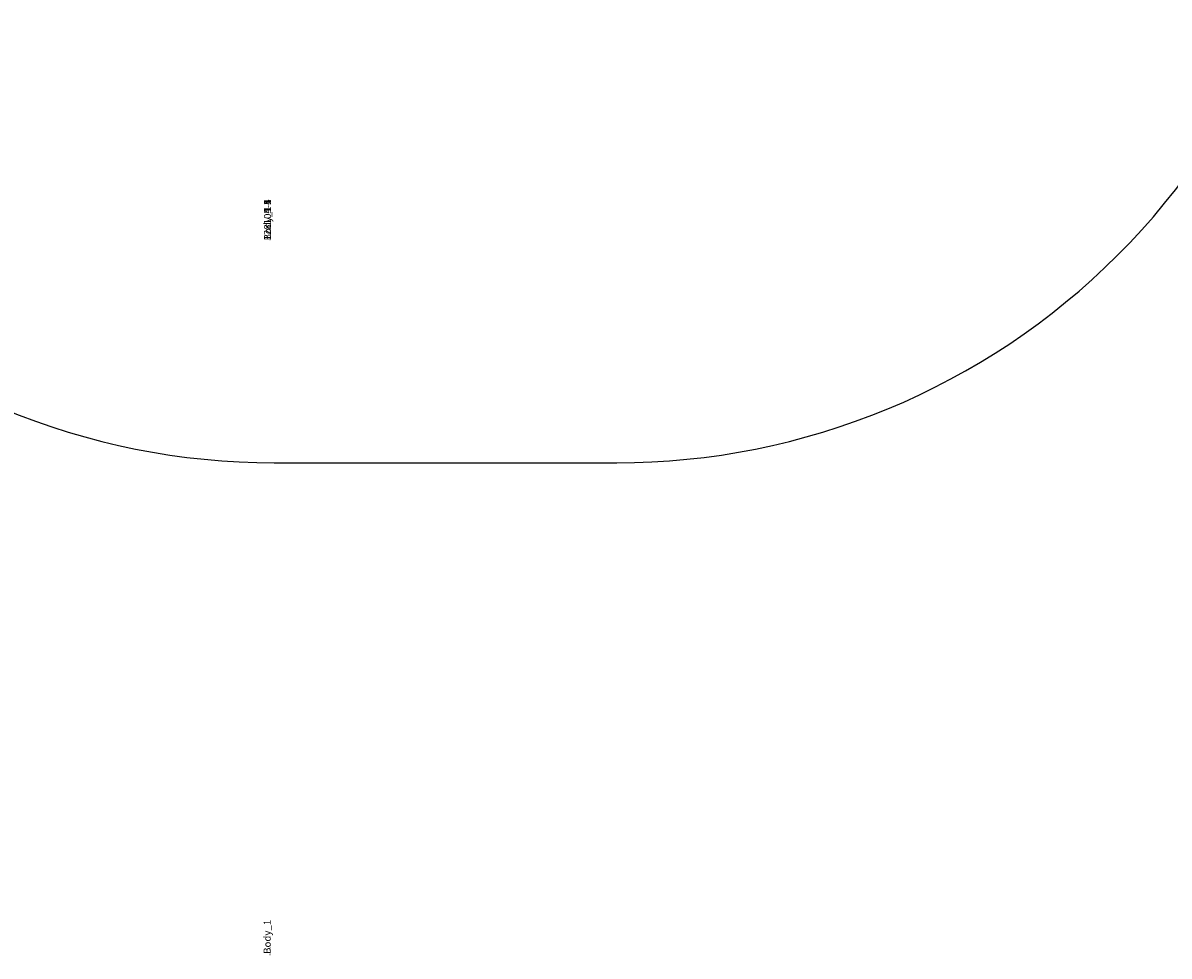
# Model space of a CAD drawing. Units: centimetres. Extents: x -585 to 433, y -434 to 498.
# Drawn here: x -94 to 68, y -434 to -303 of the extents above; entities that cross this region are included whole.
import ezdxf

# ---------------------------------------------------------------- set-up
doc = ezdxf.new("R2010")
doc.units = ezdxf.units.CM
doc.header["$LTSCALE"] = 2.54
doc.layers.get('0').update_dxf_attribs({"true_color": 0xff5454})
doc.layers.add('VP-EQ', color=7, linetype='Continuous', true_color=0x8a3492)

# ---------------------------------------------------------------- blocks, each defined once
blk = doc.blocks.new('RB1205 -2D')
at = {"layer": 'VP-EQ', "color": 0}
blk.add_lwpolyline([(369.51, 322.92, 0.414214), (219.51, 172.92), (219.51, 170.17, 0.108408), (205.73, 107.37), (205.73, -32.79, 0.312647), (303.07, -173.24), (303.07, -257.2, 0.414214), (403.07, -357.2), (451.44, -357.2, 0.414214), (551.44, -257.2), (551.44, -172.06, 0.092584), (597.95, -142.56, 0.352159), (715.74, 3.94), (715.74, 75.26, 0.289746), (630, 210.8, 0.341265), (484.86, 322.92)], format="xyb", close=True, dxfattribs=at)
blk = doc.blocks.new('3DGeom-464_Defintion#1')
blk = doc.blocks.new('Group593#3')
at = {"color": 0, "extrusion": (-2.17856e-14, 1, 7.58597e-15)}
ref = blk.add_blockref('3DGeom-464_Defintion#1', (-317.46, 65.7, 20.08), dxfattribs=dict(at, xscale=0.03633720902946053, yscale=0.03633720902946053, zscale=0.03633720902946052, rotation=179.9958302536717))
ref.add_attrib('Skp_ComponentInstanceName', '3DGeom-464', (0, 0), dxfattribs={"height": 0.2})
blk = doc.blocks.new('Group592#3')
at = {"color": 0}
ref = blk.add_blockref('Group593#3', (0, 0), dxfattribs=at)
ref.add_attrib('Skp_GroupInstanceName', 'Body_1', (0, 0), dxfattribs={"height": 1})
blk = doc.blocks.new('Group595#1')
at = {"color": 0, "extrusion": (-2.49614e-14, 1, -1.94128e-16)}
ref = blk.add_blockref('3DGeom-464_Defintion#1', (-412.78, 110.58, 20.08), dxfattribs=dict(at, xscale=0.03633720902946053, yscale=0.03633720902946053, zscale=0.03633720902946052))
ref.add_attrib('Skp_ComponentInstanceName', '3DGeom-464', (0, 0), dxfattribs={"height": 0.2})
blk = doc.blocks.new('Group594#1')
at = {"color": 0}
ref = blk.add_blockref('Group595#1', (0, 0), dxfattribs=at)
ref.add_attrib('Skp_GroupInstanceName', 'Body_1', (0, 0), dxfattribs={"height": 1})
blk = doc.blocks.new('3DGeom-1322_Defintion')
blk = doc.blocks.new('Group597#3')
at = {"color": 0, "extrusion": (0, -1, 6.12323e-17)}
ref = blk.add_blockref('3DGeom-1322_Defintion', (327.64, 118.98, -22.28), dxfattribs=dict(at, xscale=0.03201330065961898, yscale=0.03201330065961898, zscale=0.03201330065961898))
ref.add_attrib('Skp_ComponentInstanceName', '3DGeom-1322', (0, 0), dxfattribs={"height": 0.2})
blk = doc.blocks.new('Group596#3')
at = {"color": 0}
ref = blk.add_blockref('Group597#3', (0, 0), dxfattribs=at)
ref.add_attrib('Skp_GroupInstanceName', 'Body_1', (0, 0), dxfattribs={"height": 1})
blk = doc.blocks.new('Group599#1')
at = {"color": 0, "extrusion": (1.51013e-30, -1, 6.12323e-17)}
ref = blk.add_blockref('3DGeom-464_Defintion#1', (333.45, 110.04, -22.28), dxfattribs=dict(at, xscale=0.03633720902946053, yscale=0.03633720902946053, zscale=0.03633720902946052))
ref.add_attrib('Skp_ComponentInstanceName', '3DGeom-464', (0, 0), dxfattribs={"height": 0.2})
blk = doc.blocks.new('Group598#1')
at = {"color": 0}
ref = blk.add_blockref('Group599#1', (0, 0), dxfattribs=at)
ref.add_attrib('Skp_GroupInstanceName', 'Body_1', (0, 0), dxfattribs={"height": 1})
blk = doc.blocks.new('Group601#1')
at = {"color": 0, "extrusion": (2.20562e-16, -1, -2.26937e-15)}
ref = blk.add_blockref('3DGeom-464_Defintion#1', (396.78, 66.24, -22.28), dxfattribs=dict(at, xscale=0.03633720902946053, yscale=0.03633720902946053, zscale=0.03633720902946052, rotation=179.9999999999995))
ref.add_attrib('Skp_ComponentInstanceName', '3DGeom-464', (0, 0), dxfattribs={"height": 0.2})
blk = doc.blocks.new('Group600#1')
at = {"color": 0}
ref = blk.add_blockref('Group601#1', (0, 0), dxfattribs=at)
ref.add_attrib('Skp_GroupInstanceName', 'Body_1', (0, 0), dxfattribs={"height": 1})
blk = doc.blocks.new('Group603#1')
at = {"color": 0, "extrusion": (-2.17657e-14, 1, 7.86769e-15)}
ref = blk.add_blockref('3DGeom-464_Defintion#1', (-380.59, 109.13, 20.08), dxfattribs=dict(at, xscale=0.03633720902946052, yscale=0.03633720902946052, zscale=0.03633720902946051, rotation=0.4695650717345597))
ref.add_attrib('Skp_ComponentInstanceName', '3DGeom-464', (0, 0), dxfattribs={"height": 0.2})
blk = doc.blocks.new('Group602#1')
at = {"color": 0}
ref = blk.add_blockref('Group603#1', (0, 0), dxfattribs=at)
ref.add_attrib('Skp_GroupInstanceName', 'Body_1', (0, 0), dxfattribs={"height": 1})
blk = doc.blocks.new('Group591#3')
at = {"color": 0}
ref = blk.add_blockref('Group596#3', (0, 0), dxfattribs=at)
ref.add_attrib('Skp_GroupInstanceName', '128104-1', (0, 0), dxfattribs={"height": 1})
ref = blk.add_blockref('Group598#1', (0, 0), dxfattribs=at)
ref.add_attrib('Skp_GroupInstanceName', '128105-3', (0, 0), dxfattribs={"height": 1})
ref = blk.add_blockref('Group600#1', (0, 0), dxfattribs=at)
ref.add_attrib('Skp_GroupInstanceName', '128105-4', (0, 0), dxfattribs={"height": 1})
ref = blk.add_blockref('Group592#3', (0, 0), dxfattribs=at)
ref.add_attrib('Skp_GroupInstanceName', '128105-1', (0, 0), dxfattribs={"height": 1})
ref = blk.add_blockref('Group594#1', (0, 0), dxfattribs=at)
ref.add_attrib('Skp_GroupInstanceName', '128105-2', (0, 0), dxfattribs={"height": 1})
ref = blk.add_blockref('Group602#1', (0, 0), dxfattribs=at)
ref.add_attrib('Skp_GroupInstanceName', '128105-5', (0, 0), dxfattribs={"height": 1})
blk = doc.blocks.new('3DGeom-2811_Defintion#1')
blk = doc.blocks.new('Group1240#4')
at = {"color": 0, "extrusion": (0.707107, -0.707107, 3.24357e-16)}
ref = blk.add_blockref('3DGeom-2811_Defintion#1', (312.64, 292, 282.98), dxfattribs=dict(at, xscale=0.005295076664155859, yscale=0.00529507666415586, zscale=0.00529507666415586, rotation=179.9999999999995))
ref.add_attrib('Skp_ComponentInstanceName', '3DGeom-2811', (0, 0), dxfattribs={"height": 0.2})
blk = doc.blocks.new('Group1239#4')
at = {"color": 0}
ref = blk.add_blockref('Group1240#4', (-0.33, 0), dxfattribs=at)
ref.add_attrib('Skp_GroupInstanceName', 'Body_1', (0, 0), dxfattribs={"height": 1})
blk = doc.blocks.new('Grupuj#1')
at = {"color": 7, "true_color": 0xebebeb}
blk.add_blockref('Group1239#4', (-419.86, -19.94, -75.52), dxfattribs=at)
at = {"color": 43, "true_color": 0xcdb98c}
blk.add_blockref('Group591#3', (-319.16, -19.99, -40.52), dxfattribs=at)
blk = doc.blocks.new('RB1205 3d')
at = {"color": 0, "rotation": 90.00000000000001}
blk.add_blockref('Grupuj#1', (-78.67, -14.09, 75.51), dxfattribs=at)

msp = doc.modelspace()

# ---------------------------------------------------------------- block references
msp.add_blockref('RB1205 3d', (0, 0))
at = {"color": 0}
msp.add_blockref('RB1205 -2D', (-461.29, -7.44), dxfattribs=at)

doc.saveas('drawing.dxf')
